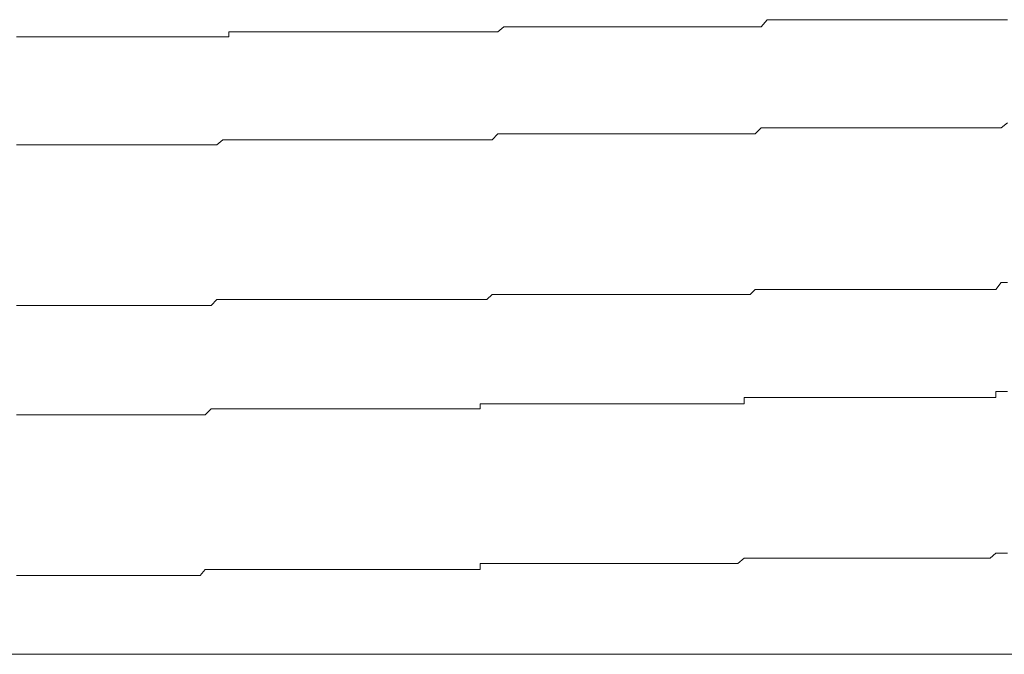
# Model space of a CAD drawing. Units: inches. Extents: x -483 to 1427, y -736 to 180.
# Drawn here: x 63 to 69, y -74 to -70 of the extents above; entities that cross this region are included whole.
import ezdxf

# ---------------------------------------------------------------- set-up
doc = ezdxf.new("R2010")
doc.units = ezdxf.units.IN
doc.header["$MEASUREMENT"] = 0
doc.layers.add('图层 1', color=7, linetype='Continuous')

msp = doc.modelspace()

# ---------------------------------------------------------------- linework, layer by layer
at = {"layer": '图层 1', "color": 7, "lineweight": 9}
for points in [[(67.9249, -69.8162), (67.9625, -69.7724)], [(67.9625, -69.7724), (67.9969, -69.7724)], [(67.9969, -69.7724), (68.0314, -69.7724)], [(68.0314, -69.7724), (68.0659, -69.7724)], [(68.0659, -69.7724), (68.1035, -69.7724)], [(68.1035, -69.7724), (68.1348, -69.7724)], [(68.1348, -69.7724), (68.1692, -69.7724)], [(68.1692, -69.7724), (68.2068, -69.7724)], [(68.2068, -69.7724), (68.2444, -69.7724)], [(68.2444, -69.7724), (68.2789, -69.7724)], [(68.2789, -69.7724), (68.3133, -69.7724)], [(68.3133, -69.7724), (68.3509, -69.7724)], [(68.3509, -69.7724), (68.3885, -69.7724)], [(68.3885, -69.7724), (68.4198, -69.7724)], [(68.4198, -69.7724), (68.4574, -69.7724)], [(68.4574, -69.7724), (68.495, -69.7724)], [(68.495, -69.7724), (68.5295, -69.7724)], [(68.5295, -69.7724), (68.5608, -69.7724)], [(68.5608, -69.7724), (68.5984, -69.7724)], [(68.5984, -69.7724), (68.6329, -69.7724)], [(68.6329, -69.7724), (68.6705, -69.7724)], [(68.6705, -69.7724), (68.7018, -69.7724)], [(68.7018, -69.7724), (68.7394, -69.7724)], [(68.7394, -69.7724), (68.777, -69.7724)], [(68.777, -69.7724), (68.8114, -69.7724)], [(68.8114, -69.7724), (68.8459, -69.7724)], [(68.8459, -69.7724), (68.8835, -69.7724)], [(68.8835, -69.7724), (68.9211, -69.7724)], [(68.9211, -69.7724), (68.9587, -69.7724)], [(68.9587, -69.7724), (68.9868, -69.7724)], [(68.9868, -69.7724), (69.0244, -69.7724)], [(69.0244, -69.7724), (69.0589, -69.7724)], [(69.0589, -69.7724), (69.0934, -69.7724)], [(69.0934, -69.7724), (69.1309, -69.7724)], [(69.1309, -69.7724), (69.1654, -69.7724)], [(69.1654, -69.7724), (69.203, -69.7724)], [(69.203, -69.7724), (69.2375, -69.7724)], [(69.2375, -69.7724), (69.2719, -69.7724)], [(69.2719, -69.7724), (69.3095, -69.7724)], [(69.3095, -69.7724), (69.344, -69.7724)], [(69.344, -69.7724), (69.3784, -69.7724)], [(69.3784, -69.7724), (69.4129, -69.7724)], [(69.4129, -69.7724), (69.4505, -69.7724)], [(64.6263, -69.8789), (64.6263, -69.8476)], [(64.6263, -69.8476), (64.6576, -69.8476)], [(64.6576, -69.8476), (64.6952, -69.8476)], [(64.6952, -69.8476), (64.7328, -69.8476)], [(64.7328, -69.8476), (64.7641, -69.8476)], [(64.7641, -69.8476), (64.8017, -69.8476)], [(64.8017, -69.8476), (64.8361, -69.8476)], [(64.8361, -69.8476), (64.8706, -69.8476)], [(64.8706, -69.8476), (64.9082, -69.8476)], [(64.9082, -69.8476), (64.9427, -69.8476)], [(64.9427, -69.8476), (64.9802, -69.8476)], [(64.9802, -69.8476), (65.0147, -69.8476)], [(65.0147, -69.8476), (65.0492, -69.8476)], [(65.0492, -69.8476), (65.0836, -69.8476)], [(65.0836, -69.8476), (65.1181, -69.8476)], [(65.1181, -69.8476), (65.1525, -69.8476)], [(65.1525, -69.8476), (65.1901, -69.8476)], [(65.1901, -69.8476), (65.2277, -69.8476)], [(65.2277, -69.8476), (65.2653, -69.8476)], [(65.2653, -69.8476), (65.2966, -69.8476)], [(65.2966, -69.8476), (65.3342, -69.8476)], [(65.3342, -69.8476), (65.3687, -69.8476)], [(65.3687, -69.8476), (65.4063, -69.8476)], [(65.4063, -69.8476), (65.4407, -69.8476)], [(65.4407, -69.8476), (65.4752, -69.8476)], [(65.4752, -69.8476), (65.5128, -69.8476)], [(65.5128, -69.8476), (65.5441, -69.8476)], [(65.5441, -69.8476), (65.5786, -69.8476)], [(65.5786, -69.8476), (65.6162, -69.8476)], [(65.6162, -69.8476), (65.6506, -69.8476)], [(65.6506, -69.8476), (65.6882, -69.8476)], [(65.6882, -69.8476), (65.7258, -69.8476)], [(65.7258, -69.8476), (65.7603, -69.8476)], [(65.7603, -69.8476), (65.7979, -69.8476)], [(65.7979, -69.8476), (65.8292, -69.8476)], [(65.8292, -69.8476), (65.8668, -69.8476)], [(65.8668, -69.8476), (65.9044, -69.8476)], [(65.9044, -69.8476), (65.9388, -69.8476)], [(65.9388, -69.8476), (65.9701, -69.8476)], [(65.9701, -69.8476), (66.0046, -69.8476)], [(66.0046, -69.8476), (66.0422, -69.8476)], [(66.0422, -69.8476), (66.0767, -69.8476)], [(66.0767, -69.8476), (66.1111, -69.8476)], [(66.1111, -69.8476), (66.1487, -69.8476)], [(66.1487, -69.8476), (66.1832, -69.8476)], [(66.1832, -69.8476), (66.2239, -69.8476)], [(66.2239, -69.8476), (66.2583, -69.8476)], [(66.2583, -69.8476), (66.2928, -69.8476)], [(66.2928, -69.8476), (66.3304, -69.8162)], [(66.3304, -69.8162), (66.3649, -69.8162)], [(66.3649, -69.8162), (66.3962, -69.8162)], [(66.3962, -69.8162), (66.4338, -69.8162)], [(66.4338, -69.8162), (66.4682, -69.8162)], [(66.4682, -69.8162), (66.5027, -69.8162)], [(66.5027, -69.8162), (66.5371, -69.8162)], [(66.5371, -69.8162), (66.5747, -69.8162)], [(66.5747, -69.8162), (66.6123, -69.8162)], [(66.6123, -69.8162), (66.6468, -69.8162)], [(66.6468, -69.8162), (66.6812, -69.8162)], [(66.6812, -69.8162), (66.7157, -69.8162)], [(66.7157, -69.8162), (66.7564, -69.8162)], [(66.7564, -69.8162), (66.7909, -69.8162)], [(66.7909, -69.8162), (66.8222, -69.8162)], [(66.8222, -69.8162), (66.8598, -69.8162)], [(66.8598, -69.8162), (66.8943, -69.8162)], [(66.8943, -69.8162), (66.9287, -69.8162)], [(66.9287, -69.8162), (66.9663, -69.8162)], [(66.9663, -69.8162), (67.0008, -69.8162)], [(67.0008, -69.8162), (67.0384, -69.8162)], [(67.0384, -69.8162), (67.0697, -69.8162)], [(67.0697, -69.8162), (67.1073, -69.8162)], [(67.1073, -69.8162), (67.1449, -69.8162)], [(67.1449, -69.8162), (67.1793, -69.8162)], [(67.1793, -69.8162), (67.2138, -69.8162)], [(67.2138, -69.8162), (67.2514, -69.8162)], [(67.2514, -69.8162), (67.2858, -69.8162)], [(67.2858, -69.8162), (67.3234, -69.8162)], [(67.3234, -69.8162), (67.3548, -69.8162)], [(67.3548, -69.8162), (67.3924, -69.8162)], [(67.3924, -69.8162), (67.4299, -69.8162)], [(67.4299, -69.8162), (67.4613, -69.8162)], [(67.4613, -69.8162), (67.4989, -69.8162)], [(67.4989, -69.8162), (67.5333, -69.8162)], [(67.5333, -69.8162), (67.5709, -69.8162)], [(67.5709, -69.8162), (67.6054, -69.8162)], [(67.6054, -69.8162), (67.6398, -69.8162)], [(67.6398, -69.8162), (67.6774, -69.8162)], [(67.6774, -69.8162), (67.7087, -69.8162)], [(67.7087, -69.8162), (67.7432, -69.8162)], [(67.7432, -69.8162), (67.7808, -69.8162)], [(67.7808, -69.8162), (67.8184, -69.8162)], [(67.8184, -69.8162), (67.856, -69.8162)], [(67.856, -69.8162), (67.8873, -69.8162)], [(67.8873, -69.8162), (67.9249, -69.8162)], [(63.3106, -69.8789), (63.3482, -69.8789)], [(63.3482, -69.8789), (63.3795, -69.8789)], [(63.3795, -69.8789), (63.4139, -69.8789)], [(63.4139, -69.8789), (63.4515, -69.8789)], [(63.4515, -69.8789), (63.486, -69.8789)], [(63.486, -69.8789), (63.5204, -69.8789)], [(63.5204, -69.8789), (63.5549, -69.8789)], [(63.5549, -69.8789), (63.5956, -69.8789)], [(63.5956, -69.8789), (63.6332, -69.8789)], [(63.6332, -69.8789), (63.6645, -69.8789)], [(63.6645, -69.8789), (63.7021, -69.8789)], [(63.7021, -69.8789), (63.7397, -69.8789)], [(63.7397, -69.8789), (63.7711, -69.8789)], [(63.7711, -69.8789), (63.8055, -69.8789)], [(63.8055, -69.8789), (63.84, -69.8789)], [(63.84, -69.8789), (63.8776, -69.8789)], [(63.8776, -69.8789), (63.912, -69.8789)], [(63.912, -69.8789), (63.9465, -69.8789)], [(63.9465, -69.8789), (63.9841, -69.8789)], [(63.9841, -69.8789), (64.0185, -69.8789)], [(64.0185, -69.8789), (64.053, -69.8789)], [(64.053, -69.8789), (64.0906, -69.8789)], [(64.0906, -69.8789), (64.1282, -69.8789)], [(64.1282, -69.8789), (64.1658, -69.8789)], [(64.1658, -69.8789), (64.2002, -69.8789)], [(64.2002, -69.8789), (64.2315, -69.8789)], [(64.2315, -69.8789), (64.2691, -69.8789)], [(64.2691, -69.8789), (64.3036, -69.8789)], [(64.3036, -69.8789), (64.3381, -69.8789)], [(64.3381, -69.8789), (64.3725, -69.8789)], [(64.3725, -69.8789), (64.4101, -69.8789)], [(64.4101, -69.8789), (64.4477, -69.8789)], [(64.4477, -69.8789), (64.479, -69.8789)], [(64.479, -69.8789), (64.5166, -69.8789)], [(64.5166, -69.8789), (64.5511, -69.8789)], [(64.5511, -69.8789), (64.5887, -69.8789)], [(64.5887, -69.8789), (64.6263, -69.8789)], [(69.4129, -70.4428), (69.4505, -70.4114)], [(66.2583, -70.5179), (66.2928, -70.4804)], [(66.2928, -70.4804), (66.3304, -70.4804)], [(66.3304, -70.4804), (66.3649, -70.4804)], [(66.3649, -70.4804), (66.3962, -70.4804)], [(66.3962, -70.4804), (66.4338, -70.4804)], [(66.4338, -70.4804), (66.4682, -70.4804)], [(66.4682, -70.4804), (66.5027, -70.4804)], [(66.5027, -70.4804), (66.5371, -70.4804)], [(66.5371, -70.4804), (66.5747, -70.4804)], [(66.5747, -70.4804), (66.6123, -70.4804)], [(66.6123, -70.4804), (66.6468, -70.4804)], [(66.6468, -70.4804), (66.6812, -70.4804)], [(66.6812, -70.4804), (66.7157, -70.4804)], [(66.7157, -70.4804), (66.7564, -70.4804)], [(66.7564, -70.4804), (66.7909, -70.4804)], [(66.7909, -70.4804), (66.8222, -70.4804)], [(66.8222, -70.4804), (66.8598, -70.4804)], [(66.8598, -70.4804), (66.8943, -70.4804)], [(66.8943, -70.4804), (66.9287, -70.4804)], [(66.9287, -70.4804), (66.9663, -70.4804)], [(66.9663, -70.4804), (67.0008, -70.4804)], [(67.0008, -70.4804), (67.0384, -70.4804)], [(67.0384, -70.4804), (67.0697, -70.4804)], [(67.0697, -70.4804), (67.1073, -70.4804)], [(67.1073, -70.4804), (67.1449, -70.4804)], [(67.1449, -70.4804), (67.1793, -70.4804)], [(67.1793, -70.4804), (67.2138, -70.4804)], [(67.2138, -70.4804), (67.2514, -70.4804)], [(67.2514, -70.4804), (67.2858, -70.4804)], [(67.2858, -70.4804), (67.3234, -70.4804)], [(67.3234, -70.4804), (67.3548, -70.4804)], [(67.3548, -70.4804), (67.3924, -70.4804)], [(67.3924, -70.4804), (67.4299, -70.4804)], [(67.4299, -70.4804), (67.4613, -70.4804)], [(67.4613, -70.4804), (67.4989, -70.4804)], [(67.4989, -70.4804), (67.5333, -70.4804)], [(67.5333, -70.4804), (67.5709, -70.4804)], [(67.5709, -70.4804), (67.6054, -70.4804)], [(67.6054, -70.4804), (67.6398, -70.4804)], [(67.6398, -70.4804), (67.6774, -70.4804)], [(67.6774, -70.4804), (67.7087, -70.4804)], [(67.7087, -70.4804), (67.7432, -70.4804)], [(67.7432, -70.4804), (67.7808, -70.4804)], [(67.7808, -70.4804), (67.8184, -70.4804)], [(67.8184, -70.4804), (67.856, -70.4804)], [(67.856, -70.4804), (67.8873, -70.4804)], [(67.8873, -70.4804), (67.9249, -70.4428)], [(67.9249, -70.4428), (67.9625, -70.4428)], [(67.9625, -70.4428), (67.9969, -70.4428)], [(67.9969, -70.4428), (68.0314, -70.4428)], [(68.0314, -70.4428), (68.0659, -70.4428)], [(68.0659, -70.4428), (68.1035, -70.4428)], [(68.1035, -70.4428), (68.1348, -70.4428)], [(68.1348, -70.4428), (68.1692, -70.4428)], [(68.1692, -70.4428), (68.2068, -70.4428)], [(68.2068, -70.4428), (68.2444, -70.4428)], [(68.2444, -70.4428), (68.2789, -70.4428)], [(68.2789, -70.4428), (68.3133, -70.4428)], [(68.3133, -70.4428), (68.3509, -70.4428)], [(68.3509, -70.4428), (68.3885, -70.4428)], [(68.3885, -70.4428), (68.4198, -70.4428)], [(68.4198, -70.4428), (68.4574, -70.4428)], [(68.4574, -70.4428), (68.495, -70.4428)], [(68.495, -70.4428), (68.5295, -70.4428)], [(68.5295, -70.4428), (68.5608, -70.4428)], [(68.5608, -70.4428), (68.5984, -70.4428)], [(68.5984, -70.4428), (68.6329, -70.4428)], [(68.6329, -70.4428), (68.6705, -70.4428)], [(68.6705, -70.4428), (68.7018, -70.4428)], [(68.7018, -70.4428), (68.7394, -70.4428)], [(68.7394, -70.4428), (68.777, -70.4428)], [(68.777, -70.4428), (68.8114, -70.4428)], [(68.8114, -70.4428), (68.8459, -70.4428)], [(68.8459, -70.4428), (68.8835, -70.4428)], [(68.8835, -70.4428), (68.9211, -70.4428)], [(68.9211, -70.4428), (68.9587, -70.4428)], [(68.9587, -70.4428), (68.9868, -70.4428)], [(68.9868, -70.4428), (69.0244, -70.4428)], [(69.0244, -70.4428), (69.0589, -70.4428)], [(69.0589, -70.4428), (69.0934, -70.4428)], [(69.0934, -70.4428), (69.1309, -70.4428)], [(69.1309, -70.4428), (69.1654, -70.4428)], [(69.1654, -70.4428), (69.203, -70.4428)], [(69.203, -70.4428), (69.2375, -70.4428)], [(69.2375, -70.4428), (69.2719, -70.4428)], [(69.2719, -70.4428), (69.3095, -70.4428)], [(69.3095, -70.4428), (69.344, -70.4428)], [(69.344, -70.4428), (69.3784, -70.4428)], [(69.3784, -70.4428), (69.4129, -70.4428)], [(64.5511, -70.5493), (64.5887, -70.5179)], [(64.5887, -70.5179), (64.6263, -70.5179)], [(64.6263, -70.5179), (64.6576, -70.5179)], [(64.6576, -70.5179), (64.6952, -70.5179)], [(64.6952, -70.5179), (64.7328, -70.5179)], [(64.7328, -70.5179), (64.7641, -70.5179)], [(64.7641, -70.5179), (64.8017, -70.5179)], [(64.8017, -70.5179), (64.8361, -70.5179)], [(64.8361, -70.5179), (64.8706, -70.5179)], [(64.8706, -70.5179), (64.9082, -70.5179)], [(64.9082, -70.5179), (64.9427, -70.5179)], [(64.9427, -70.5179), (64.9802, -70.5179)], [(64.9802, -70.5179), (65.0147, -70.5179)], [(65.0147, -70.5179), (65.0492, -70.5179)], [(65.0492, -70.5179), (65.0836, -70.5179)], [(65.0836, -70.5179), (65.1181, -70.5179)], [(65.1181, -70.5179), (65.1525, -70.5179)], [(65.1525, -70.5179), (65.1901, -70.5179)], [(65.1901, -70.5179), (65.2277, -70.5179)], [(65.2277, -70.5179), (65.2653, -70.5179)], [(65.2653, -70.5179), (65.2966, -70.5179)], [(65.2966, -70.5179), (65.3342, -70.5179)], [(65.3342, -70.5179), (65.3687, -70.5179)], [(65.3687, -70.5179), (65.4063, -70.5179)], [(65.4063, -70.5179), (65.4407, -70.5179)], [(65.4407, -70.5179), (65.4752, -70.5179)], [(65.4752, -70.5179), (65.5128, -70.5179)], [(65.5128, -70.5179), (65.5441, -70.5179)], [(65.5441, -70.5179), (65.5786, -70.5179)], [(65.5786, -70.5179), (65.6162, -70.5179)], [(65.6162, -70.5179), (65.6506, -70.5179)], [(65.6506, -70.5179), (65.6882, -70.5179)], [(65.6882, -70.5179), (65.7258, -70.5179)], [(65.7258, -70.5179), (65.7603, -70.5179)], [(65.7603, -70.5179), (65.7979, -70.5179)], [(65.7979, -70.5179), (65.8292, -70.5179)], [(65.8292, -70.5179), (65.8668, -70.5179)], [(65.8668, -70.5179), (65.9044, -70.5179)], [(65.9044, -70.5179), (65.9388, -70.5179)], [(65.9388, -70.5179), (65.9701, -70.5179)], [(65.9701, -70.5179), (66.0046, -70.5179)], [(66.0046, -70.5179), (66.0422, -70.5179)], [(66.0422, -70.5179), (66.0767, -70.5179)], [(66.0767, -70.5179), (66.1111, -70.5179)], [(66.1111, -70.5179), (66.1487, -70.5179)], [(66.1487, -70.5179), (66.1832, -70.5179)], [(66.1832, -70.5179), (66.2239, -70.5179)], [(66.2239, -70.5179), (66.2583, -70.5179)], [(63.3106, -70.5493), (63.3482, -70.5493)], [(63.3482, -70.5493), (63.3795, -70.5493)], [(63.3795, -70.5493), (63.4139, -70.5493)], [(63.4139, -70.5493), (63.4515, -70.5493)], [(63.4515, -70.5493), (63.486, -70.5493)], [(63.486, -70.5493), (63.5204, -70.5493)], [(63.5204, -70.5493), (63.5549, -70.5493)], [(63.5549, -70.5493), (63.5956, -70.5493)], [(63.5956, -70.5493), (63.6332, -70.5493)], [(63.6332, -70.5493), (63.6645, -70.5493)], [(63.6645, -70.5493), (63.7021, -70.5493)], [(63.7021, -70.5493), (63.7397, -70.5493)], [(63.7397, -70.5493), (63.7711, -70.5493)], [(63.7711, -70.5493), (63.8055, -70.5493)], [(63.8055, -70.5493), (63.84, -70.5493)], [(63.84, -70.5493), (63.8776, -70.5493)], [(63.8776, -70.5493), (63.912, -70.5493)], [(63.912, -70.5493), (63.9465, -70.5493)], [(63.9465, -70.5493), (63.9841, -70.5493)], [(63.9841, -70.5493), (64.0185, -70.5493)], [(64.0185, -70.5493), (64.053, -70.5493)], [(64.053, -70.5493), (64.0906, -70.5493)], [(64.0906, -70.5493), (64.1282, -70.5493)], [(64.1282, -70.5493), (64.1658, -70.5493)], [(64.1658, -70.5493), (64.2002, -70.5493)], [(64.2002, -70.5493), (64.2315, -70.5493)], [(64.2315, -70.5493), (64.2691, -70.5493)], [(64.2691, -70.5493), (64.3036, -70.5493)], [(64.3036, -70.5493), (64.3381, -70.5493)], [(64.3381, -70.5493), (64.3725, -70.5493)], [(64.3725, -70.5493), (64.4101, -70.5493)], [(64.4101, -70.5493), (64.4477, -70.5493)], [(64.4477, -70.5493), (64.479, -70.5493)], [(64.479, -70.5493), (64.5166, -70.5493)], [(64.5166, -70.5493), (64.5511, -70.5493)], [(67.856, -71.4765), (67.8873, -71.4452)], [(67.8873, -71.4452), (67.9249, -71.4452)], [(67.9249, -71.4452), (67.9625, -71.4452)], [(67.9625, -71.4452), (67.9969, -71.4452)], [(67.9969, -71.4452), (68.0314, -71.4452)], [(68.0314, -71.4452), (68.0659, -71.4452)], [(68.0659, -71.4452), (68.1035, -71.4452)], [(68.1035, -71.4452), (68.1348, -71.4452)], [(68.1348, -71.4452), (68.1692, -71.4452)], [(68.1692, -71.4452), (68.2068, -71.4452)], [(68.2068, -71.4452), (68.2444, -71.4452)], [(68.2444, -71.4452), (68.2789, -71.4452)], [(68.2789, -71.4452), (68.3133, -71.4452)], [(68.3133, -71.4452), (68.3509, -71.4452)], [(68.3509, -71.4452), (68.3885, -71.4452)], [(68.3885, -71.4452), (68.4198, -71.4452)], [(68.4198, -71.4452), (68.4574, -71.4452)], [(68.4574, -71.4452), (68.495, -71.4452)], [(68.495, -71.4452), (68.5295, -71.4452)], [(68.5295, -71.4452), (68.5608, -71.4452)], [(68.5608, -71.4452), (68.5984, -71.4452)], [(68.5984, -71.4452), (68.6329, -71.4452)], [(68.6329, -71.4452), (68.6705, -71.4452)], [(68.6705, -71.4452), (68.7018, -71.4452)], [(68.7018, -71.4452), (68.7394, -71.4452)], [(68.7394, -71.4452), (68.777, -71.4452)], [(68.777, -71.4452), (68.8114, -71.4452)], [(68.8114, -71.4452), (68.8459, -71.4452)], [(68.8459, -71.4452), (68.8835, -71.4452)], [(68.8835, -71.4452), (68.9211, -71.4452)], [(68.9211, -71.4452), (68.9587, -71.4452)], [(68.9587, -71.4452), (68.9868, -71.4452)], [(68.9868, -71.4452), (69.0244, -71.4452)], [(69.0244, -71.4452), (69.0589, -71.4452)], [(69.0589, -71.4452), (69.0934, -71.4452)], [(69.0934, -71.4452), (69.1309, -71.4452)], [(69.1309, -71.4452), (69.1654, -71.4452)], [(69.1654, -71.4452), (69.203, -71.4452)], [(69.203, -71.4452), (69.2375, -71.4452)], [(69.2375, -71.4452), (69.2719, -71.4452)], [(69.2719, -71.4452), (69.3095, -71.4452)], [(69.3095, -71.4452), (69.344, -71.4452)], [(69.344, -71.4452), (69.3784, -71.4452)], [(69.3784, -71.4452), (69.4129, -71.4013)], [(69.4129, -71.4013), (69.4505, -71.4013)], [(64.5166, -71.5454), (64.5511, -71.5079)], [(64.5511, -71.5079), (64.5887, -71.5079)], [(64.5887, -71.5079), (64.6263, -71.5079)], [(64.6263, -71.5079), (64.6576, -71.5079)], [(64.6576, -71.5079), (64.6952, -71.5079)], [(64.6952, -71.5079), (64.7328, -71.5079)], [(64.7328, -71.5079), (64.7641, -71.5079)], [(64.7641, -71.5079), (64.8017, -71.5079)], [(64.8017, -71.5079), (64.8361, -71.5079)], [(64.8361, -71.5079), (64.8706, -71.5079)], [(64.8706, -71.5079), (64.9082, -71.5079)], [(64.9082, -71.5079), (64.9427, -71.5079)], [(64.9427, -71.5079), (64.9802, -71.5079)], [(64.9802, -71.5079), (65.0147, -71.5079)], [(65.0147, -71.5079), (65.0492, -71.5079)], [(65.0492, -71.5079), (65.0836, -71.5079)], [(65.0836, -71.5079), (65.1181, -71.5079)], [(65.1181, -71.5079), (65.1525, -71.5079)], [(65.1525, -71.5079), (65.1901, -71.5079)], [(65.1901, -71.5079), (65.2277, -71.5079)], [(65.2277, -71.5079), (65.2653, -71.5079)], [(65.2653, -71.5079), (65.2966, -71.5079)], [(65.2966, -71.5079), (65.3342, -71.5079)], [(65.3342, -71.5079), (65.3687, -71.5079)], [(65.3687, -71.5079), (65.4063, -71.5079)], [(65.4063, -71.5079), (65.4407, -71.5079)], [(65.4407, -71.5079), (65.4752, -71.5079)], [(65.4752, -71.5079), (65.5128, -71.5079)], [(65.5128, -71.5079), (65.5441, -71.5079)], [(65.5441, -71.5079), (65.5786, -71.5079)], [(65.5786, -71.5079), (65.6162, -71.5079)], [(65.6162, -71.5079), (65.6506, -71.5079)], [(65.6506, -71.5079), (65.6882, -71.5079)], [(65.6882, -71.5079), (65.7258, -71.5079)], [(65.7258, -71.5079), (65.7603, -71.5079)], [(65.7603, -71.5079), (65.7979, -71.5079)], [(65.7979, -71.5079), (65.8292, -71.5079)], [(65.8292, -71.5079), (65.8668, -71.5079)], [(65.8668, -71.5079), (65.9044, -71.5079)], [(65.9044, -71.5079), (65.9388, -71.5079)], [(65.9388, -71.5079), (65.9701, -71.5079)], [(65.9701, -71.5079), (66.0046, -71.5079)], [(66.0046, -71.5079), (66.0422, -71.5079)], [(66.0422, -71.5079), (66.0767, -71.5079)], [(66.0767, -71.5079), (66.1111, -71.5079)], [(66.1111, -71.5079), (66.1487, -71.5079)], [(66.1487, -71.5079), (66.1832, -71.5079)], [(66.1832, -71.5079), (66.2239, -71.5079)], [(66.2239, -71.5079), (66.2583, -71.4765)], [(66.2583, -71.4765), (66.2928, -71.4765)], [(66.2928, -71.4765), (66.3304, -71.4765)], [(66.3304, -71.4765), (66.3649, -71.4765)], [(66.3649, -71.4765), (66.3962, -71.4765)], [(66.3962, -71.4765), (66.4338, -71.4765)], [(66.4338, -71.4765), (66.4682, -71.4765)], [(66.4682, -71.4765), (66.5027, -71.4765)], [(66.5027, -71.4765), (66.5371, -71.4765)], [(66.5371, -71.4765), (66.5747, -71.4765)], [(66.5747, -71.4765), (66.6123, -71.4765)], [(66.6123, -71.4765), (66.6468, -71.4765)], [(66.6468, -71.4765), (66.6812, -71.4765)], [(66.6812, -71.4765), (66.7157, -71.4765)], [(66.7157, -71.4765), (66.7564, -71.4765)], [(66.7564, -71.4765), (66.7909, -71.4765)], [(66.7909, -71.4765), (66.8222, -71.4765)], [(66.8222, -71.4765), (66.8598, -71.4765)], [(66.8598, -71.4765), (66.8943, -71.4765)], [(66.8943, -71.4765), (66.9287, -71.4765)], [(66.9287, -71.4765), (66.9663, -71.4765)], [(66.9663, -71.4765), (67.0008, -71.4765)], [(67.0008, -71.4765), (67.0384, -71.4765)], [(67.0384, -71.4765), (67.0697, -71.4765)], [(67.0697, -71.4765), (67.1073, -71.4765)], [(67.1073, -71.4765), (67.1449, -71.4765)], [(67.1449, -71.4765), (67.1793, -71.4765)], [(67.1793, -71.4765), (67.2138, -71.4765)], [(67.2138, -71.4765), (67.2514, -71.4765)], [(67.2514, -71.4765), (67.2858, -71.4765)], [(67.2858, -71.4765), (67.3234, -71.4765)], [(67.3234, -71.4765), (67.3548, -71.4765)], [(67.3548, -71.4765), (67.3924, -71.4765)], [(67.3924, -71.4765), (67.4299, -71.4765)], [(67.4299, -71.4765), (67.4613, -71.4765)], [(67.4613, -71.4765), (67.4989, -71.4765)], [(67.4989, -71.4765), (67.5333, -71.4765)], [(67.5333, -71.4765), (67.5709, -71.4765)], [(67.5709, -71.4765), (67.6054, -71.4765)], [(67.6054, -71.4765), (67.6398, -71.4765)], [(67.6398, -71.4765), (67.6774, -71.4765)], [(67.6774, -71.4765), (67.7087, -71.4765)], [(67.7087, -71.4765), (67.7432, -71.4765)], [(67.7432, -71.4765), (67.7808, -71.4765)], [(67.7808, -71.4765), (67.8184, -71.4765)], [(67.8184, -71.4765), (67.856, -71.4765)], [(63.3106, -71.5454), (63.3482, -71.5454)], [(63.3482, -71.5454), (63.3795, -71.5454)], [(63.3795, -71.5454), (63.4139, -71.5454)], [(63.4139, -71.5454), (63.4515, -71.5454)], [(63.4515, -71.5454), (63.486, -71.5454)], [(63.486, -71.5454), (63.5204, -71.5454)], [(63.5204, -71.5454), (63.5549, -71.5454)], [(63.5549, -71.5454), (63.5956, -71.5454)], [(63.5956, -71.5454), (63.6332, -71.5454)], [(63.6332, -71.5454), (63.6645, -71.5454)], [(63.6645, -71.5454), (63.7021, -71.5454)], [(63.7021, -71.5454), (63.7397, -71.5454)], [(63.7397, -71.5454), (63.7711, -71.5454)], [(63.7711, -71.5454), (63.8055, -71.5454)], [(63.8055, -71.5454), (63.84, -71.5454)], [(63.84, -71.5454), (63.8776, -71.5454)], [(63.8776, -71.5454), (63.912, -71.5454)], [(63.912, -71.5454), (63.9465, -71.5454)], [(63.9465, -71.5454), (63.9841, -71.5454)], [(63.9841, -71.5454), (64.0185, -71.5454)], [(64.0185, -71.5454), (64.053, -71.5454)], [(64.053, -71.5454), (64.0906, -71.5454)], [(64.0906, -71.5454), (64.1282, -71.5454)], [(64.1282, -71.5454), (64.1658, -71.5454)], [(64.1658, -71.5454), (64.2002, -71.5454)], [(64.2002, -71.5454), (64.2315, -71.5454)], [(64.2315, -71.5454), (64.2691, -71.5454)], [(64.2691, -71.5454), (64.3036, -71.5454)], [(64.3036, -71.5454), (64.3381, -71.5454)], [(64.3381, -71.5454), (64.3725, -71.5454)], [(64.3725, -71.5454), (64.4101, -71.5454)], [(64.4101, -71.5454), (64.4477, -71.5454)], [(64.4477, -71.5454), (64.479, -71.5454)], [(64.479, -71.5454), (64.5166, -71.5454)], [(67.8184, -72.1532), (67.8184, -72.1156)], [(67.8184, -72.1156), (67.856, -72.1156)], [(67.856, -72.1156), (67.8873, -72.1156)], [(67.8873, -72.1156), (67.9249, -72.1156)], [(67.9249, -72.1156), (67.9625, -72.1156)], [(67.9625, -72.1156), (67.9969, -72.1156)], [(67.9969, -72.1156), (68.0314, -72.1156)], [(68.0314, -72.1156), (68.0659, -72.1156)], [(68.0659, -72.1156), (68.1035, -72.1156)], [(68.1035, -72.1156), (68.1348, -72.1156)], [(68.1348, -72.1156), (68.1692, -72.1156)], [(68.1692, -72.1156), (68.2068, -72.1156)], [(68.2068, -72.1156), (68.2444, -72.1156)], [(68.2444, -72.1156), (68.2789, -72.1156)], [(68.2789, -72.1156), (68.3133, -72.1156)], [(68.3133, -72.1156), (68.3509, -72.1156)], [(68.3509, -72.1156), (68.3885, -72.1156)], [(68.3885, -72.1156), (68.4198, -72.1156)], [(68.4198, -72.1156), (68.4574, -72.1156)], [(68.4574, -72.1156), (68.495, -72.1156)], [(68.495, -72.1156), (68.5295, -72.1156)], [(68.5295, -72.1156), (68.5608, -72.1156)], [(68.5608, -72.1156), (68.5984, -72.1156)], [(68.5984, -72.1156), (68.6329, -72.1156)], [(68.6329, -72.1156), (68.6705, -72.1156)], [(68.6705, -72.1156), (68.7018, -72.1156)], [(68.7018, -72.1156), (68.7394, -72.1156)], [(68.7394, -72.1156), (68.777, -72.1156)], [(68.777, -72.1156), (68.8114, -72.1156)], [(68.8114, -72.1156), (68.8459, -72.1156)], [(68.8459, -72.1156), (68.8835, -72.1156)], [(68.8835, -72.1156), (68.9211, -72.1156)], [(68.9211, -72.1156), (68.9587, -72.1156)], [(68.9587, -72.1156), (68.9868, -72.1156)], [(68.9868, -72.1156), (69.0244, -72.1156)], [(69.0244, -72.1156), (69.0589, -72.1156)], [(69.0589, -72.1156), (69.0934, -72.1156)], [(69.0934, -72.1156), (69.1309, -72.1156)], [(69.1309, -72.1156), (69.1654, -72.1156)], [(69.1654, -72.1156), (69.203, -72.1156)], [(69.203, -72.1156), (69.2375, -72.1156)], [(69.2375, -72.1156), (69.2719, -72.1156)], [(69.2719, -72.1156), (69.3095, -72.1156)], [(69.3095, -72.1156), (69.344, -72.1156)], [(69.344, -72.1156), (69.3784, -72.1156)], [(69.3784, -72.1156), (69.3784, -72.078)], [(69.3784, -72.078), (69.4129, -72.078)], [(69.4129, -72.078), (69.4505, -72.078)], [(64.479, -72.2221), (64.5166, -72.1845)], [(64.5166, -72.1845), (64.5511, -72.1845)], [(64.5511, -72.1845), (64.5887, -72.1845)], [(64.5887, -72.1845), (64.6263, -72.1845)], [(64.6263, -72.1845), (64.6576, -72.1845)], [(64.6576, -72.1845), (64.6952, -72.1845)], [(64.6952, -72.1845), (64.7328, -72.1845)], [(64.7328, -72.1845), (64.7641, -72.1845)], [(64.7641, -72.1845), (64.8017, -72.1845)], [(64.8017, -72.1845), (64.8361, -72.1845)], [(64.8361, -72.1845), (64.8706, -72.1845)], [(64.8706, -72.1845), (64.9082, -72.1845)], [(64.9082, -72.1845), (64.9427, -72.1845)], [(64.9427, -72.1845), (64.9802, -72.1845)], [(64.9802, -72.1845), (65.0147, -72.1845)], [(65.0147, -72.1845), (65.0492, -72.1845)], [(65.0492, -72.1845), (65.0836, -72.1845)], [(65.0836, -72.1845), (65.1181, -72.1845)], [(65.1181, -72.1845), (65.1525, -72.1845)], [(65.1525, -72.1845), (65.1901, -72.1845)], [(65.1901, -72.1845), (65.2277, -72.1845)], [(65.2277, -72.1845), (65.2653, -72.1845)], [(65.2653, -72.1845), (65.2966, -72.1845)], [(65.2966, -72.1845), (65.3342, -72.1845)], [(65.3342, -72.1845), (65.3687, -72.1845)], [(65.3687, -72.1845), (65.4063, -72.1845)], [(65.4063, -72.1845), (65.4407, -72.1845)], [(65.4407, -72.1845), (65.4752, -72.1845)], [(65.4752, -72.1845), (65.5128, -72.1845)], [(65.5128, -72.1845), (65.5441, -72.1845)], [(65.5441, -72.1845), (65.5786, -72.1845)], [(65.5786, -72.1845), (65.6162, -72.1845)], [(65.6162, -72.1845), (65.6506, -72.1845)], [(65.6506, -72.1845), (65.6882, -72.1845)], [(65.6882, -72.1845), (65.7258, -72.1845)], [(65.7258, -72.1845), (65.7603, -72.1845)], [(65.7603, -72.1845), (65.7979, -72.1845)], [(65.7979, -72.1845), (65.8292, -72.1845)], [(65.8292, -72.1845), (65.8668, -72.1845)], [(65.8668, -72.1845), (65.9044, -72.1845)], [(65.9044, -72.1845), (65.9388, -72.1845)], [(65.9388, -72.1845), (65.9701, -72.1845)], [(65.9701, -72.1845), (66.0046, -72.1845)], [(66.0046, -72.1845), (66.0422, -72.1845)], [(66.0422, -72.1845), (66.0767, -72.1845)], [(66.0767, -72.1845), (66.1111, -72.1845)], [(66.1111, -72.1845), (66.1487, -72.1845)], [(66.1487, -72.1845), (66.1832, -72.1845)], [(66.1832, -72.1845), (66.1832, -72.1532)], [(66.1832, -72.1532), (66.2239, -72.1532)], [(66.2239, -72.1532), (66.2583, -72.1532)], [(66.2583, -72.1532), (66.2928, -72.1532)], [(66.2928, -72.1532), (66.3304, -72.1532)], [(66.3304, -72.1532), (66.3649, -72.1532)], [(66.3649, -72.1532), (66.3962, -72.1532)], [(66.3962, -72.1532), (66.4338, -72.1532)], [(66.4338, -72.1532), (66.4682, -72.1532)], [(66.4682, -72.1532), (66.5027, -72.1532)], [(66.5027, -72.1532), (66.5371, -72.1532)], [(66.5371, -72.1532), (66.5747, -72.1532)], [(66.5747, -72.1532), (66.6123, -72.1532)], [(66.6123, -72.1532), (66.6468, -72.1532)], [(66.6468, -72.1532), (66.6812, -72.1532)], [(66.6812, -72.1532), (66.7157, -72.1532)], [(66.7157, -72.1532), (66.7564, -72.1532)], [(66.7564, -72.1532), (66.7909, -72.1532)], [(66.7909, -72.1532), (66.8222, -72.1532)], [(66.8222, -72.1532), (66.8598, -72.1532)], [(66.8598, -72.1532), (66.8943, -72.1532)], [(66.8943, -72.1532), (66.9287, -72.1532)], [(66.9287, -72.1532), (66.9663, -72.1532)], [(66.9663, -72.1532), (67.0008, -72.1532)], [(67.0008, -72.1532), (67.0384, -72.1532)], [(67.0384, -72.1532), (67.0697, -72.1532)], [(67.0697, -72.1532), (67.1073, -72.1532)], [(67.1073, -72.1532), (67.1449, -72.1532)], [(67.1449, -72.1532), (67.1793, -72.1532)], [(67.1793, -72.1532), (67.2138, -72.1532)], [(67.2138, -72.1532), (67.2514, -72.1532)], [(67.2514, -72.1532), (67.2858, -72.1532)], [(67.2858, -72.1532), (67.3234, -72.1532)], [(67.3234, -72.1532), (67.3548, -72.1532)], [(67.3548, -72.1532), (67.3924, -72.1532)], [(67.3924, -72.1532), (67.4299, -72.1532)], [(67.4299, -72.1532), (67.4613, -72.1532)], [(67.4613, -72.1532), (67.4989, -72.1532)], [(67.4989, -72.1532), (67.5333, -72.1532)], [(67.5333, -72.1532), (67.5709, -72.1532)], [(67.5709, -72.1532), (67.6054, -72.1532)], [(67.6054, -72.1532), (67.6398, -72.1532)], [(67.6398, -72.1532), (67.6774, -72.1532)], [(67.6774, -72.1532), (67.7087, -72.1532)], [(67.7087, -72.1532), (67.7432, -72.1532)], [(67.7432, -72.1532), (67.7808, -72.1532)], [(67.7808, -72.1532), (67.8184, -72.1532)], [(63.3106, -72.2221), (63.3482, -72.2221)], [(63.3482, -72.2221), (63.3795, -72.2221)], [(63.3795, -72.2221), (63.4139, -72.2221)], [(63.4139, -72.2221), (63.4515, -72.2221)], [(63.4515, -72.2221), (63.486, -72.2221)], [(63.486, -72.2221), (63.5204, -72.2221)], [(63.5204, -72.2221), (63.5549, -72.2221)], [(63.5549, -72.2221), (63.5956, -72.2221)], [(63.5956, -72.2221), (63.6332, -72.2221)], [(63.6332, -72.2221), (63.6645, -72.2221)], [(63.6645, -72.2221), (63.7021, -72.2221)], [(63.7021, -72.2221), (63.7397, -72.2221)], [(63.7397, -72.2221), (63.7711, -72.2221)], [(63.7711, -72.2221), (63.8055, -72.2221)], [(63.8055, -72.2221), (63.84, -72.2221)], [(63.84, -72.2221), (63.8776, -72.2221)], [(63.8776, -72.2221), (63.912, -72.2221)], [(63.912, -72.2221), (63.9465, -72.2221)], [(63.9465, -72.2221), (63.9841, -72.2221)], [(63.9841, -72.2221), (64.0185, -72.2221)], [(64.0185, -72.2221), (64.053, -72.2221)], [(64.053, -72.2221), (64.0906, -72.2221)], [(64.0906, -72.2221), (64.1282, -72.2221)], [(64.1282, -72.2221), (64.1658, -72.2221)], [(64.1658, -72.2221), (64.2002, -72.2221)], [(64.2002, -72.2221), (64.2315, -72.2221)], [(64.2315, -72.2221), (64.2691, -72.2221)], [(64.2691, -72.2221), (64.3036, -72.2221)], [(64.3036, -72.2221), (64.3381, -72.2221)], [(64.3381, -72.2221), (64.3725, -72.2221)], [(64.3725, -72.2221), (64.4101, -72.2221)], [(64.4101, -72.2221), (64.4477, -72.2221)], [(64.4477, -72.2221), (64.479, -72.2221)], [(69.344, -73.1117), (69.3784, -73.0804)], [(69.3784, -73.0804), (69.4129, -73.0804)], [(69.4129, -73.0804), (69.4505, -73.0804)], [(66.1832, -73.1807), (66.1832, -73.1431)], [(66.1832, -73.1431), (66.2239, -73.1431)], [(66.2239, -73.1431), (66.2583, -73.1431)], [(66.2583, -73.1431), (66.2928, -73.1431)], [(66.2928, -73.1431), (66.3304, -73.1431)], [(66.3304, -73.1431), (66.3649, -73.1431)], [(66.3649, -73.1431), (66.3962, -73.1431)], [(66.3962, -73.1431), (66.4338, -73.1431)], [(66.4338, -73.1431), (66.4682, -73.1431)], [(66.4682, -73.1431), (66.5027, -73.1431)], [(66.5027, -73.1431), (66.5371, -73.1431)], [(66.5371, -73.1431), (66.5747, -73.1431)], [(66.5747, -73.1431), (66.6123, -73.1431)], [(66.6123, -73.1431), (66.6468, -73.1431)], [(66.6468, -73.1431), (66.6812, -73.1431)], [(66.6812, -73.1431), (66.7157, -73.1431)], [(66.7157, -73.1431), (66.7564, -73.1431)], [(66.7564, -73.1431), (66.7909, -73.1431)], [(66.7909, -73.1431), (66.8222, -73.1431)], [(66.8222, -73.1431), (66.8598, -73.1431)], [(66.8598, -73.1431), (66.8943, -73.1431)], [(66.8943, -73.1431), (66.9287, -73.1431)], [(66.9287, -73.1431), (66.9663, -73.1431)], [(66.9663, -73.1431), (67.0008, -73.1431)], [(67.0008, -73.1431), (67.0384, -73.1431)], [(67.0384, -73.1431), (67.0697, -73.1431)], [(67.0697, -73.1431), (67.1073, -73.1431)], [(67.1073, -73.1431), (67.1449, -73.1431)], [(67.1449, -73.1431), (67.1793, -73.1431)], [(67.1793, -73.1431), (67.2138, -73.1431)], [(67.2138, -73.1431), (67.2514, -73.1431)], [(67.2514, -73.1431), (67.2858, -73.1431)], [(67.2858, -73.1431), (67.3234, -73.1431)], [(67.3234, -73.1431), (67.3548, -73.1431)], [(67.3548, -73.1431), (67.3924, -73.1431)], [(67.3924, -73.1431), (67.4299, -73.1431)], [(67.4299, -73.1431), (67.4613, -73.1431)], [(67.4613, -73.1431), (67.4989, -73.1431)], [(67.4989, -73.1431), (67.5333, -73.1431)], [(67.5333, -73.1431), (67.5709, -73.1431)], [(67.5709, -73.1431), (67.6054, -73.1431)], [(67.6054, -73.1431), (67.6398, -73.1431)], [(67.6398, -73.1431), (67.6774, -73.1431)], [(67.6774, -73.1431), (67.7087, -73.1431)], [(67.7087, -73.1431), (67.7432, -73.1431)], [(67.7432, -73.1431), (67.7808, -73.1431)], [(67.7808, -73.1431), (67.8184, -73.1117)], [(67.8184, -73.1117), (67.856, -73.1117)], [(67.856, -73.1117), (67.8873, -73.1117)], [(67.8873, -73.1117), (67.9249, -73.1117)], [(67.9249, -73.1117), (67.9625, -73.1117)], [(67.9625, -73.1117), (67.9969, -73.1117)], [(67.9969, -73.1117), (68.0314, -73.1117)], [(68.0314, -73.1117), (68.0659, -73.1117)], [(68.0659, -73.1117), (68.1035, -73.1117)], [(68.1035, -73.1117), (68.1348, -73.1117)], [(68.1348, -73.1117), (68.1692, -73.1117)], [(68.1692, -73.1117), (68.2068, -73.1117)], [(68.2068, -73.1117), (68.2444, -73.1117)], [(68.2444, -73.1117), (68.2789, -73.1117)], [(68.2789, -73.1117), (68.3133, -73.1117)], [(68.3133, -73.1117), (68.3509, -73.1117)], [(68.3509, -73.1117), (68.3885, -73.1117)], [(68.3885, -73.1117), (68.4198, -73.1117)], [(68.4198, -73.1117), (68.4574, -73.1117)], [(68.4574, -73.1117), (68.495, -73.1117)], [(68.495, -73.1117), (68.5295, -73.1117)], [(68.5295, -73.1117), (68.5608, -73.1117)], [(68.5608, -73.1117), (68.5984, -73.1117)], [(68.5984, -73.1117), (68.6329, -73.1117)], [(68.6329, -73.1117), (68.6705, -73.1117)], [(68.6705, -73.1117), (68.7018, -73.1117)], [(68.7018, -73.1117), (68.7394, -73.1117)], [(68.7394, -73.1117), (68.777, -73.1117)], [(68.777, -73.1117), (68.8114, -73.1117)], [(68.8114, -73.1117), (68.8459, -73.1117)], [(68.8459, -73.1117), (68.8835, -73.1117)], [(68.8835, -73.1117), (68.9211, -73.1117)], [(68.9211, -73.1117), (68.9587, -73.1117)], [(68.9587, -73.1117), (68.9868, -73.1117)], [(68.9868, -73.1117), (69.0244, -73.1117)], [(69.0244, -73.1117), (69.0589, -73.1117)], [(69.0589, -73.1117), (69.0934, -73.1117)], [(69.0934, -73.1117), (69.1309, -73.1117)], [(69.1309, -73.1117), (69.1654, -73.1117)], [(69.1654, -73.1117), (69.203, -73.1117)], [(69.203, -73.1117), (69.2375, -73.1117)], [(69.2375, -73.1117), (69.2719, -73.1117)], [(69.2719, -73.1117), (69.3095, -73.1117)], [(69.3095, -73.1117), (69.344, -73.1117)], [(63.3106, -73.2183), (63.3482, -73.2183)], [(63.3482, -73.2183), (63.3795, -73.2183)], [(63.3795, -73.2183), (63.4139, -73.2183)], [(63.4139, -73.2183), (63.4515, -73.2183)], [(63.4515, -73.2183), (63.486, -73.2183)], [(63.486, -73.2183), (63.5204, -73.2183)], [(63.5204, -73.2183), (63.5549, -73.2183)], [(63.5549, -73.2183), (63.5956, -73.2183)], [(63.5956, -73.2183), (63.6332, -73.2183)], [(63.6332, -73.2183), (63.6645, -73.2183)], [(63.6645, -73.2183), (63.7021, -73.2183)], [(63.7021, -73.2183), (63.7397, -73.2183)], [(63.7397, -73.2183), (63.7711, -73.2183)], [(63.7711, -73.2183), (63.8055, -73.2183)], [(63.8055, -73.2183), (63.84, -73.2183)], [(63.84, -73.2183), (63.8776, -73.2183)], [(63.8776, -73.2183), (63.912, -73.2183)], [(63.912, -73.2183), (63.9465, -73.2183)], [(63.9465, -73.2183), (63.9841, -73.2183)], [(63.9841, -73.2183), (64.0185, -73.2183)], [(64.0185, -73.2183), (64.053, -73.2183)], [(64.053, -73.2183), (64.0906, -73.2183)], [(64.0906, -73.2183), (64.1282, -73.2183)], [(64.1282, -73.2183), (64.1658, -73.2183)], [(64.1658, -73.2183), (64.2002, -73.2183)], [(64.2002, -73.2183), (64.2315, -73.2183)], [(64.2315, -73.2183), (64.2691, -73.2183)], [(64.2691, -73.2183), (64.3036, -73.2183)], [(64.3036, -73.2183), (64.3381, -73.2183)], [(64.3381, -73.2183), (64.3725, -73.2183)], [(64.3725, -73.2183), (64.4101, -73.2183)], [(64.4101, -73.2183), (64.4477, -73.2183)], [(64.4477, -73.2183), (64.479, -73.1807)], [(64.479, -73.1807), (64.5166, -73.1807)], [(64.5166, -73.1807), (64.5511, -73.1807)], [(64.5511, -73.1807), (64.5887, -73.1807)], [(64.5887, -73.1807), (64.6263, -73.1807)], [(64.6263, -73.1807), (64.6576, -73.1807)], [(64.6576, -73.1807), (64.6952, -73.1807)], [(64.6952, -73.1807), (64.7328, -73.1807)], [(64.7328, -73.1807), (64.7641, -73.1807)], [(64.7641, -73.1807), (64.8017, -73.1807)], [(64.8017, -73.1807), (64.8361, -73.1807)], [(64.8361, -73.1807), (64.8706, -73.1807)], [(64.8706, -73.1807), (64.9082, -73.1807)], [(64.9082, -73.1807), (64.9427, -73.1807)], [(64.9427, -73.1807), (64.9802, -73.1807)], [(64.9802, -73.1807), (65.0147, -73.1807)], [(65.0147, -73.1807), (65.0492, -73.1807)], [(65.0492, -73.1807), (65.0836, -73.1807)], [(65.0836, -73.1807), (65.1181, -73.1807)], [(65.1181, -73.1807), (65.1525, -73.1807)], [(65.1525, -73.1807), (65.1901, -73.1807)], [(65.1901, -73.1807), (65.2277, -73.1807)], [(65.2277, -73.1807), (65.2653, -73.1807)], [(65.2653, -73.1807), (65.2966, -73.1807)], [(65.2966, -73.1807), (65.3342, -73.1807)], [(65.3342, -73.1807), (65.3687, -73.1807)], [(65.3687, -73.1807), (65.4063, -73.1807)], [(65.4063, -73.1807), (65.4407, -73.1807)], [(65.4407, -73.1807), (65.4752, -73.1807)], [(65.4752, -73.1807), (65.5128, -73.1807)], [(65.5128, -73.1807), (65.5441, -73.1807)], [(65.5441, -73.1807), (65.5786, -73.1807)], [(65.5786, -73.1807), (65.6162, -73.1807)], [(65.6162, -73.1807), (65.6506, -73.1807)], [(65.6506, -73.1807), (65.6882, -73.1807)], [(65.6882, -73.1807), (65.7258, -73.1807)], [(65.7258, -73.1807), (65.7603, -73.1807)], [(65.7603, -73.1807), (65.7979, -73.1807)], [(65.7979, -73.1807), (65.8292, -73.1807)], [(65.8292, -73.1807), (65.8668, -73.1807)], [(65.8668, -73.1807), (65.9044, -73.1807)], [(65.9044, -73.1807), (65.9388, -73.1807)], [(65.9388, -73.1807), (65.9701, -73.1807)], [(65.9701, -73.1807), (66.0046, -73.1807)], [(66.0046, -73.1807), (66.0422, -73.1807)], [(66.0422, -73.1807), (66.0767, -73.1807)], [(66.0767, -73.1807), (66.1111, -73.1807)], [(66.1111, -73.1807), (66.1487, -73.1807)], [(66.1487, -73.1807), (66.1832, -73.1807)], [(75.5528, -73.7069), (51.0307, -73.7069)]]:
    msp.add_lwpolyline(points, dxfattribs=at)

doc.saveas('drawing.dxf')
